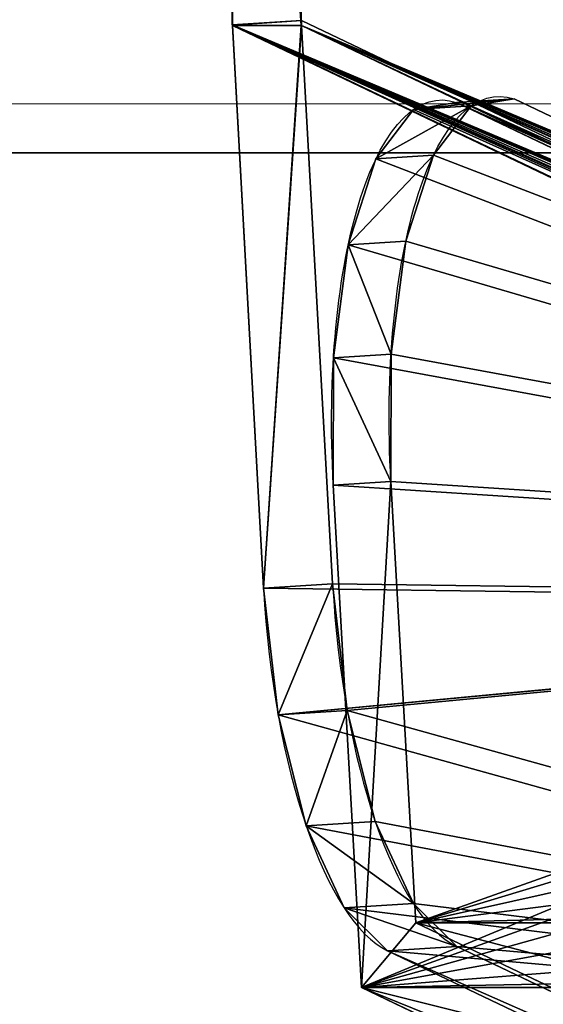
# Model space of a CAD drawing. Units: centimetres. Extents: x -385 to 390, y -281 to 280.
# Drawn here: x -17 to -13, y -69 to -61 of the extents above; entities that cross this region are included whole.
import ezdxf

# ---------------------------------------------------------------- set-up
doc = ezdxf.new("R2010")
doc.units = ezdxf.units.CM
doc.header["$LTSCALE"] = 2.54
doc.layers.get('0').update_dxf_attribs({"true_color": 0xff5454})
doc.layers.add('VP-EQ', color=7, linetype='Continuous', true_color=0x8a3492)

# ---------------------------------------------------------------- blocks, each defined once
blk = doc.blocks.new('Grupuj_20')
at = {"color": 0}
for p, q in [((28.8139, 7.2461, 1.381), (18.9823, 11.9366, 27.9827)), ((28.8139, 7.2461, 1.381), (18.9823, 11.9366, 27.9827)), ((28.8139, 7.2461, 1.381), (18.9823, 11.9366, 27.9827)), ((28.3722, 6.7172, 1.2222), (18.5476, 11.4045, 27.8048)), ((28.3722, 6.7172, 1.2222), (18.5476, 11.4045, 27.8048)), ((28.3722, 6.7172, 1.2222), (18.5476, 11.4045, 27.8048)), ((0.2306, 7.2461, 1.381), (28.8139, 7.2461, 1.381)), ((0.2306, 7.2461, 1.381), (28.8139, 7.2461, 1.381)), ((28.3722, 6.7172, 1.2222), (28.8139, 7.2461, 1.381)), ((28.3722, 6.7172, 1.2222), (28.8139, 7.2461, 1.381)), ((28.3722, 6.7172, 1.2222), (28.8139, 7.2461, 1.381)), ((28.8139, 7.2461, 1.381), (29.0446, 3.1495, 1.4599)), ((28.8139, 7.2461, 1.381), (29.0446, 3.1495, 1.4599)), ((0.6724, 6.7172, 1.2222), (28.3722, 6.7172, 1.2222)), ((0.6724, 6.7172, 1.2222), (28.3722, 6.7172, 1.2222)), ((28.3722, 6.7172, 1.2222), (28.5747, 3.1198, 1.2915)), ((28.3722, 6.7172, 1.2222), (28.5747, 3.1198, 1.2915)), ((20.3148, 3.7146, 25.7151), (28.0385, 0.0297, 4.8169)), ((20.3148, 3.7146, 25.7151), (28.0385, 0.0297, 4.8169)), ((19.8449, 3.6849, 25.5467), (27.5686, 0, 4.6485)), ((19.8449, 3.6849, 25.5467), (27.5686, 0, 4.6485)), ((29.0446, 3.1495, 1.4599), (28.5747, 3.1198, 1.2915)), ((29.0446, 3.1495, 1.4599), (28.5747, 3.1198, 1.2915)), ((29.0433, 2.1117, 1.6464), (28.5735, 2.082, 1.4779)), ((29.0433, 2.1117, 1.6464), (28.5735, 2.082, 1.4779)), ((28.9228, 1.1904, 2.1449), (28.453, 1.1607, 1.9764)), ((28.9228, 1.1904, 2.1449), (28.453, 1.1607, 1.9764)), ((28.6968, 0.4893, 2.8992), (28.2269, 0.4596, 2.7308)), ((28.6968, 0.4893, 2.8992), (28.2269, 0.4596, 2.7308)), ((28.3905, 0.0873, 3.8246), (27.9206, 0.0577, 3.6562)), ((28.3905, 0.0873, 3.8246), (27.9206, 0.0577, 3.6562)), ((28.0385, 0.0297, 4.8169), (27.5686, 0, 4.6485)), ((28.0385, 0.0297, 4.8169), (27.5686, 0, 4.6485))]:
    blk.add_line(p, q, dxfattribs=at)
at = {"color": 0, "extrusion": (-0.939693, -0.059391, -0.336824)}
for centre in [(-1.3754, -5.3135, -27.9717), (-1.3754, -5.3135, -27.9717), (-1.3754, -5.3135, -27.9717), (-1.3754, -5.3135, -27.9717), (-1.3754, -5.3135, -27.9717), (-1.3754, -5.3135, -27.9717), (-1.3754, -5.3135, -27.4717), (-1.3754, -5.3135, -27.4717), (-1.3754, -5.3135, -27.4717), (-1.3754, -5.3135, -27.4717), (-1.3754, -5.3135, -27.4717), (-1.3754, -5.3135, -27.4717)]:
    blk.add_arc(centre, 3.1429, 271.17, 7.73615, dxfattribs=at)
at = {"color": 0}
mesh = blk.add_polyface(dxfattribs=at)
corners = [(10.0622, 11.9366, 27.9827), (28.8139, 7.2461, 1.381), (0.2306, 7.2461, 1.381), (18.9823, 11.9366, 27.9827)]
mesh.append_faces([[corners[k] for k in face] for face in [(0, 1, 2), (1, 0, 3)]], dxfattribs={"vtx0": -1, "color": 0})
mesh = blk.add_polyface(dxfattribs=at)
corners = [(28.8139, 7.2461, 1.381), (18.5476, 11.4045, 27.8048), (28.3722, 6.7172, 1.2222), (18.9823, 11.9366, 27.9827)]
mesh.append_faces([[corners[k] for k in face] for face in [(0, 1, 2), (1, 0, 3)]], dxfattribs={"vtx0": -1, "color": 0})
mesh = blk.add_polyface(dxfattribs=at)
corners = [(28.3905, 0.0873, 3.8246), (20.3148, 3.7146, 25.7151), (28.0385, 0.0297, 4.8169), (28.6968, 0.4893, 2.8992), (28.9228, 1.1904, 2.1449), (29.0433, 2.1117, 1.6464), (29.0446, 3.1495, 1.4599), (28.8139, 7.2461, 1.381), (19.9869, 4.0734, 26.5665), (19.6995, 4.7077, 27.2565), (19.4835, 5.5491, 27.7108), (19.3622, 6.507, 27.8804), (18.9823, 11.9366, 27.9827)]
mesh.append_faces([[corners[k] for k in face] for face in [(0, 1, 2), (11, 7, 12)]], dxfattribs={"vtx0": -1, "color": 0})
mesh.append_faces([[corners[k] for k in face] for face in [(1, 7, 8), (8, 7, 9), (9, 7, 10), (10, 7, 11)]], dxfattribs={"vtx0": -1, "vtx1": -1, "color": 0})
mesh.append_faces([[corners[k] for k in face] for face in [(1, 0, 3), (1, 3, 4), (1, 4, 5), (1, 5, 6), (1, 6, 7)]], dxfattribs={"vtx0": -1, "vtx2": -1, "color": 0})
mesh = blk.add_polyface(dxfattribs=at)
corners = [(28.3722, 6.7172, 1.2222), (10.4969, 11.4045, 27.8048), (0.6724, 6.7172, 1.2222), (18.5476, 11.4045, 27.8048)]
mesh.append_faces([[corners[k] for k in face] for face in [(0, 1, 2), (1, 0, 3)]], dxfattribs={"vtx0": -1, "color": 0})
mesh = blk.add_polyface(dxfattribs=at)
corners = [(19.8449, 3.6849, 25.5467), (27.9206, 0.0577, 3.6562), (27.5686, 0, 4.6485), (28.2269, 0.4596, 2.7308), (28.453, 1.1607, 1.9764), (28.5735, 2.082, 1.4779), (28.5747, 3.1198, 1.2915), (28.3722, 6.7172, 1.2222), (19.5171, 4.0437, 26.3981), (19.2297, 4.678, 27.0881), (19.0137, 5.5195, 27.5424), (18.8923, 6.4773, 27.712), (18.5476, 11.4045, 27.8048)]
mesh.append_faces([[corners[k] for k in face] for face in [(0, 1, 2), (7, 11, 12)]], dxfattribs={"vtx0": -1, "color": 0})
mesh.append_faces([[corners[k] for k in face] for face in [(1, 0, 3), (3, 0, 4), (4, 0, 5), (5, 0, 6), (6, 0, 7)]], dxfattribs={"vtx0": -1, "vtx1": -1, "color": 0})
mesh.append_faces([[corners[k] for k in face] for face in [(7, 0, 8), (7, 8, 9), (7, 9, 10), (7, 10, 11)]], dxfattribs={"vtx0": -1, "vtx2": -1, "color": 0})
mesh = blk.add_polyface(dxfattribs=at)
corners = [(28.8139, 7.2461, 1.381), (0.6724, 6.7172, 1.2222), (0.2306, 7.2461, 1.381), (28.3722, 6.7172, 1.2222)]
mesh.append_faces([[corners[k] for k in face] for face in [(0, 1, 2), (1, 0, 3)]], dxfattribs={"vtx0": -1, "color": 0})
mesh = blk.add_polyface(dxfattribs=at)
corners = [(28.8139, 7.2461, 1.381), (28.5747, 3.1198, 1.2915), (28.3722, 6.7172, 1.2222), (29.0446, 3.1495, 1.4599)]
mesh.append_faces([[corners[k] for k in face] for face in [(0, 1, 2), (1, 0, 3)]], dxfattribs={"vtx0": -1, "color": 0})
mesh = blk.add_polyface(dxfattribs=at)
corners = [(28.0385, 0.0297, 4.8169), (19.8449, 3.6849, 25.5467), (27.5686, 0, 4.6485), (20.3148, 3.7146, 25.7151)]
mesh.append_faces([[corners[k] for k in face] for face in [(0, 1, 2), (1, 0, 3)]], dxfattribs={"vtx0": -1, "color": 0})
mesh = blk.add_polyface(dxfattribs=at)
corners = [(28.5747, 3.1198, 1.2915), (29.0433, 2.1117, 1.6464), (28.5735, 2.082, 1.4779), (29.0446, 3.1495, 1.4599)]
mesh.append_faces([[corners[k] for k in face] for face in [(0, 1, 2), (1, 0, 3)]], dxfattribs={"vtx0": -1, "color": 0})
mesh = blk.add_polyface(dxfattribs=at)
corners = [(28.5735, 2.082, 1.4779), (28.9228, 1.1904, 2.1449), (28.453, 1.1607, 1.9764), (29.0433, 2.1117, 1.6464)]
mesh.append_faces([[corners[k] for k in face] for face in [(0, 1, 2), (1, 0, 3)]], dxfattribs={"vtx0": -1, "color": 0})
mesh = blk.add_polyface(dxfattribs=at)
corners = [(28.9228, 1.1904, 2.1449), (28.2269, 0.4596, 2.7308), (28.453, 1.1607, 1.9764), (28.6968, 0.4893, 2.8992)]
mesh.append_faces([[corners[k] for k in face] for face in [(0, 1, 2), (1, 0, 3)]], dxfattribs={"vtx0": -1, "color": 0})
mesh = blk.add_polyface(dxfattribs=at)
corners = [(28.6968, 0.4893, 2.8992), (27.9206, 0.0577, 3.6562), (28.2269, 0.4596, 2.7308), (28.3905, 0.0873, 3.8246)]
mesh.append_faces([[corners[k] for k in face] for face in [(0, 1, 2), (1, 0, 3)]], dxfattribs={"vtx0": -1, "color": 0})
mesh = blk.add_polyface(dxfattribs=at)
corners = [(28.3905, 0.0873, 3.8246), (27.5686, 0, 4.6485), (27.9206, 0.0577, 3.6562), (28.0385, 0.0297, 4.8169)]
mesh.append_faces([[corners[k] for k in face] for face in [(0, 1, 2), (1, 0, 3)]], dxfattribs={"vtx0": -1, "color": 0})
blk = doc.blocks.new('Grupuj_23')
at = {"color": 0}
for p, q in [((9.0882, 31.221, 23.6689), (1.2665, 27.4893, 2.5052)), ((9.0882, 31.221, 23.6689), (1.2665, 27.4893, 2.5052)), ((9.652, 31.1855, 23.4668), (1.8304, 27.4538, 2.3031)), ((9.652, 31.1855, 23.4668), (1.8304, 27.4538, 2.3031)), ((1.2665, 27.4893, 2.5052), (1.8304, 27.4538, 2.3031)), ((1.2665, 27.4893, 2.5052), (1.8304, 27.4538, 2.3031)), ((0.913, 27.1396, 1.5805), (1.4768, 27.1042, 1.3784)), ((0.913, 27.1396, 1.5805), (1.4768, 27.1042, 1.3784)), ((0.6028, 26.471, 0.8328), (1.1666, 26.4355, 0.6307)), ((0.6028, 26.471, 0.8328), (1.1666, 26.4355, 0.6307)), ((0.3739, 25.5651, 0.3538), (0.9377, 25.5297, 0.1517)), ((0.3739, 25.5651, 0.3538), (0.9377, 25.5297, 0.1517)), ((0, 19.9398, 0.2961), (9.9028, 24.6645, 27.091)), ((0, 19.9398, 0.2961), (9.9028, 24.6645, 27.091)), ((0, 19.9398, 0.2961), (9.9028, 24.6645, 27.091)), ((0, 19.9398, 0.2961), (9.9028, 24.6645, 27.091)), ((9.9031, 24.6704, 27.0909), (0.0002, 19.9457, 0.296)), ((9.9031, 24.6704, 27.0909), (0.0002, 19.9457, 0.296)), ((10.4659, 24.6704, 26.8829), (0.5655, 19.9467, 0.0933)), ((10.4659, 24.6704, 26.8829), (0.5655, 19.9467, 0.0933)), ((0.5638, 19.9044, 0.094), (10.4646, 24.6277, 26.8814)), ((0.5638, 19.9044, 0.094), (10.4646, 24.6277, 26.8814)), ((0.0002, 19.9457, 0.296), (0.2543, 24.5331, 0.2021)), ((0.0002, 19.9457, 0.296), (0.2543, 24.5331, 0.2021)), ((0.2543, 24.5331, 0.2021), (0.8181, 24.4976)), ((0.2543, 24.5331, 0.2021), (0.8181, 24.4976)), ((0.5655, 19.9467, 0.0933), (0.8181, 24.4976)), ((0.5655, 19.9467, 0.0933), (0.8181, 24.4976)), ((0, 19.9398, 0.2961), (0.0002, 19.9426, 0.296)), ((0, 19.9398, 0.2961), (0.0002, 19.9426, 0.296)), ((0, 19.9398, 0.2961), (0.0002, 19.9426, 0.296)), ((0, 19.9398, 0.2961), (0.0002, 19.9426, 0.296)), ((0, 19.9398, 0.2961), (0, 11.8248, 0.2961)), ((0, 19.9398, 0.2961), (0.5638, 19.9044, 0.094)), ((0, 19.9398, 0.2961), (0, 11.8248, 0.2961)), ((0, 19.9398, 0.2961), (0.5638, 19.9044, 0.094)), ((0.0002, 19.9426, 0.296), (0.0002, 19.9457, 0.296)), ((0.0002, 19.9426, 0.296), (0.0002, 19.9457, 0.296)), ((0.0002, 19.9457, 0.296), (0.5629, 19.9457, 0.0881)), ((0.0002, 19.9426, 0.296), (0.0002, 19.9457, 0.296)), ((0.0002, 19.9426, 0.296), (0.0002, 19.9457, 0.296)), ((0.0002, 19.9457, 0.296), (0.5629, 19.9457, 0.0881)), ((0.5655, 19.9467, 0.0933), (0.5629, 19.9457, 0.0881)), ((0.5655, 19.9467, 0.0933), (0.5629, 19.9457, 0.0881)), ((0.5629, 19.9457, 0.0881), (0.5629, 11.7576, 0.0881)), ((0.5629, 19.9457, 0.0881), (0.5629, 11.7576, 0.0881)), ((0.5638, 19.9044, 0.094), (0.5655, 19.9467, 0.0933)), ((0.5638, 19.9044, 0.094), (0.5655, 19.9467, 0.0933))]:
    blk.add_line(p, q, dxfattribs=at)
at = {"color": 0, "extrusion": (0.939695, -0.059351, -0.336825)}
for centre in [(24.5659, 2.7542, -1.2852), (24.5659, 2.7542, -1.2852), (24.5659, 2.7542, -1.2852), (24.5659, 2.7542, -1.2852), (24.5659, 2.7542, -1.2852), (24.566, 2.7542, -0.6852), (24.566, 2.7542, -0.6852), (24.566, 2.7542, -0.6852), (24.566, 2.7542, -0.6852), (24.566, 2.7542, -0.6852)]:
    blk.add_arc(centre, 3, 268.74808, 349.37304, dxfattribs=at)
at = {"color": 0}
mesh = blk.add_polyface(dxfattribs=at)
corners = [(9.9028, 24.6645, 27.091), (0.0002, 19.9426, 0.296), (0, 19.9398, 0.2961), (0.0002, 19.9457, 0.296), (0.2543, 24.5331, 0.2021), (0.3739, 25.5651, 0.3538), (9.9031, 24.6704, 27.0909), (10.1005, 28.2666, 27.0139), (0.6028, 26.471, 0.8328), (0.913, 27.1396, 1.5805), (1.2665, 27.4893, 2.5052), (9.0882, 31.221, 23.6689), (10.0767, 29.5242, 26.7258), (9.8702, 30.5489, 25.9691), (9.5191, 31.1516, 24.8833)]
mesh.append_faces([[corners[k] for k in face] for face in [(0, 1, 2), (11, 13, 14)]], dxfattribs={"vtx0": -1, "color": 0})
mesh.append_faces([[corners[k] for k in face] for face in [(1, 0, 3), (3, 0, 4), (4, 0, 5), (5, 7, 8), (8, 7, 9), (9, 7, 10), (10, 7, 11)]], dxfattribs={"vtx0": -1, "vtx1": -1, "color": 0})
mesh.append_faces([[corners[k] for k in face] for face in [(5, 0, 6), (5, 6, 7), (11, 7, 12), (11, 12, 13)]], dxfattribs={"vtx0": -1, "vtx2": -1, "color": 0})
mesh = blk.add_polyface(dxfattribs=at)
corners = [(0.5655, 19.9467, 0.0933), (10.4646, 24.6277, 26.8814), (0.5638, 19.9044, 0.094), (0.8181, 24.4976), (0.9377, 25.5297, 0.1517), (10.4666, 24.629, 26.8889), (10.6643, 28.2311, 26.8117), (1.1666, 26.4355, 0.6307), (1.4768, 27.1042, 1.3784), (1.8304, 27.4538, 2.3031), (9.652, 31.1855, 23.4668), (10.6405, 29.4888, 26.5237), (10.434, 30.5135, 25.7669), (10.0829, 31.1161, 24.6812)]
mesh.append_faces([[corners[k] for k in face] for face in [(0, 1, 2), (12, 10, 13)]], dxfattribs={"vtx0": -1, "color": 0})
mesh.append_faces([[corners[k] for k in face] for face in [(1, 4, 5), (5, 4, 6), (6, 10, 11), (11, 10, 12)]], dxfattribs={"vtx0": -1, "vtx1": -1, "color": 0})
mesh.append_faces([[corners[k] for k in face] for face in [(1, 0, 3), (1, 3, 4), (6, 4, 7), (6, 7, 8), (6, 8, 9), (6, 9, 10)]], dxfattribs={"vtx0": -1, "vtx2": -1, "color": 0})
mesh = blk.add_polyface(dxfattribs=at)
corners = [(1.2665, 27.4893, 2.5052), (9.652, 31.1855, 23.4668), (1.8304, 27.4538, 2.3031), (9.0882, 31.221, 23.6689)]
mesh.append_faces([[corners[k] for k in face] for face in [(0, 1, 2), (1, 0, 3)]], dxfattribs={"vtx0": -1, "color": 0})
mesh = blk.add_polyface(dxfattribs=at)
corners = [(0.913, 27.1396, 1.5805), (1.8304, 27.4538, 2.3031), (1.4768, 27.1042, 1.3784), (1.2665, 27.4893, 2.5052)]
mesh.append_faces([[corners[k] for k in face] for face in [(0, 1, 2), (1, 0, 3)]], dxfattribs={"vtx0": -1, "color": 0})
mesh = blk.add_polyface(dxfattribs=at)
corners = [(0.6028, 26.471, 0.8328), (1.4768, 27.1042, 1.3784), (1.1666, 26.4355, 0.6307), (0.913, 27.1396, 1.5805)]
mesh.append_faces([[corners[k] for k in face] for face in [(0, 1, 2), (1, 0, 3)]], dxfattribs={"vtx0": -1, "color": 0})
mesh = blk.add_polyface(dxfattribs=at)
corners = [(0.6028, 26.471, 0.8328), (0.9377, 25.5297, 0.1517), (0.3739, 25.5651, 0.3538), (1.1666, 26.4355, 0.6307)]
mesh.append_faces([[corners[k] for k in face] for face in [(0, 1, 2), (1, 0, 3)]], dxfattribs={"vtx0": -1, "color": 0})
mesh = blk.add_polyface(dxfattribs=at)
corners = [(0.3739, 25.5651, 0.3538), (0.8181, 24.4976), (0.2543, 24.5331, 0.2021), (0.9377, 25.5297, 0.1517)]
mesh.append_faces([[corners[k] for k in face] for face in [(0, 1, 2), (1, 0, 3)]], dxfattribs={"vtx0": -1, "color": 0})
mesh = blk.add_polyface(dxfattribs=at)
corners = [(9.9028, 24.6645, 27.091), (0.0002, 19.9426, 0.296), (0, 19.9398, 0.2961), (0.0002, 19.9457, 0.296), (9.9031, 24.6704, 27.0909)]
mesh.append_faces([[corners[k] for k in face] for face in [(0, 1, 2), (3, 0, 4)]], dxfattribs={"vtx0": -1, "color": 0})
mesh.append_faces([[corners[k] for k in face] for face in [(1, 0, 3)]], dxfattribs={"vtx0": -1, "vtx1": -1, "color": 0})
mesh = blk.add_polyface(dxfattribs=at)
corners = [(9.7641, 7.6001, 26.7158), (9.4561, 7.6001, 25.8823), (9.8478, 7.5147, 26.9423), (9.8911, 7.3519, 27.0595), (0, 11.8248, 0.2961), (9.9028, 7.1001, 27.091), (9.4316, 7.6294, 25.816), (9.4214, 7.7001, 25.7885), (9.4316, 7.7708, 25.816), (9.4561, 7.8001, 25.8823), (9.5601, 7.8001, 26.1637), (9.5604, 23.9704, 26.1636), (0, 19.9398, 0.2961), (9.4564, 23.9704, 25.8822), (9.4564, 24.1704, 25.8822), (9.9028, 24.6645, 27.091), (9.4319, 24.1411, 25.8159), (9.4217, 24.0704, 25.7884), (9.4319, 23.9997, 25.8159), (9.7645, 24.1704, 26.7157), (9.8171, 24.204, 26.858), (9.8735, 24.329, 27.0108), (9.9008, 24.5186, 27.0845)]
mesh.append_faces([[corners[k] for k in face] for face in [(3, 4, 5), (15, 21, 22)]], dxfattribs={"vtx0": -1, "color": 0})
mesh.append_faces([[corners[k] for k in face] for face in [(4, 11, 12), (12, 14, 15), (14, 12, 16), (16, 12, 17), (17, 12, 18), (18, 12, 13)]], dxfattribs={"vtx0": -1, "vtx1": -1, "color": 0})
mesh.append_faces([[corners[k] for k in face] for face in [(4, 3, 1)]], dxfattribs={"vtx0": -1, "vtx1": -1, "vtx2": -1, "color": 0})
mesh.append_faces([[corners[k] for k in face] for face in [(1, 3, 2), (4, 1, 6), (4, 6, 7), (4, 7, 8), (4, 8, 9), (4, 9, 10), (4, 10, 11), (12, 11, 13), (15, 14, 19), (15, 19, 20), (15, 20, 21)]], dxfattribs={"vtx0": -1, "vtx2": -1, "color": 0})
mesh.append_faces([[corners[k] for k in face] for face in [(0, 1, 2)]], dxfattribs={"vtx1": -1, "color": 0})
mesh = blk.add_polyface(dxfattribs=at)
corners = [(10.4646, 24.6277, 26.8814), (0, 19.9398, 0.2961), (0.5638, 19.9044, 0.094), (9.9028, 24.6645, 27.091), (10.4666, 24.629, 26.8889)]
mesh.append_faces([[corners[k] for k in face] for face in [(0, 1, 2), (3, 0, 4)]], dxfattribs={"vtx0": -1, "color": 0})
mesh.append_faces([[corners[k] for k in face] for face in [(1, 0, 3)]], dxfattribs={"vtx0": -1, "vtx1": -1, "color": 0})
mesh = blk.add_polyface(dxfattribs=at)
corners = [(0.0002, 19.9457, 0.296), (0.5655, 19.9467, 0.0933), (0.5629, 19.9457, 0.0881), (10.4659, 24.6704, 26.8829), (9.9031, 24.6704, 27.0909)]
mesh.append_faces([[corners[k] for k in face] for face in [(0, 1, 2), (3, 0, 4)]], dxfattribs={"vtx0": -1, "color": 0})
mesh.append_faces([[corners[k] for k in face] for face in [(1, 0, 3)]], dxfattribs={"vtx0": -1, "vtx1": -1, "color": 0})
mesh = blk.add_polyface(dxfattribs=at)
corners = [(0.5655, 19.9467, 0.0933), (9.9946, 23.9997, 25.6079), (10.0191, 23.9704, 25.6742), (9.9845, 24.0704, 25.5804), (9.9946, 24.1411, 25.6079), (10.0191, 24.1704, 25.6742), (10.4659, 24.6704, 26.8829), (10.3272, 24.1704, 26.5077), (10.3798, 24.204, 26.6501), (10.4363, 24.329, 26.8028), (10.4635, 24.5186, 26.8765), (10.4646, 24.6277, 26.8814), (0.5629, 11.7576, 0.0881), (10.4633, 7.1373, 26.8786), (10.4655, 7.1001, 26.883), (10.4539, 7.3519, 26.8515), (10.0188, 7.6001, 25.6743), (10.4106, 7.5147, 26.7343), (9.9943, 7.6294, 25.608), (9.9842, 7.7001, 25.5805), (9.9943, 7.7708, 25.608), (10.0188, 7.8001, 25.6743), (10.1225, 7.8001, 25.9558), (10.1228, 23.9704, 25.9557), (0.5629, 19.9457, 0.0881), (10.3269, 7.6001, 26.5078)]
mesh.append_faces([[corners[k] for k in face] for face in [(10, 6, 11), (12, 13, 14)]], dxfattribs={"vtx0": -1, "color": 0})
mesh.append_faces([[corners[k] for k in face] for face in [(1, 0, 3), (3, 0, 4), (4, 0, 5), (5, 6, 7), (7, 6, 8), (8, 6, 9), (9, 6, 10), (13, 12, 15), (15, 16, 17), (16, 12, 18), (18, 12, 19), (19, 12, 20), (20, 12, 21), (21, 12, 22), (22, 12, 23), (23, 0, 2)]], dxfattribs={"vtx0": -1, "vtx1": -1, "color": 0})
mesh.append_faces([[corners[k] for k in face] for face in [(15, 12, 16)]], dxfattribs={"vtx0": -1, "vtx1": -1, "vtx2": -1, "color": 0})
mesh.append_faces([[corners[k] for k in face] for face in [(0, 1, 2), (5, 0, 6), (23, 12, 24), (23, 24, 0)]], dxfattribs={"vtx0": -1, "vtx2": -1, "color": 0})
mesh.append_faces([[corners[k] for k in face] for face in [(25, 17, 16)]], dxfattribs={"vtx1": -1, "color": 0})
mesh = blk.add_polyface(dxfattribs=at)
corners = [(0.2543, 24.5331, 0.2021), (0.0002, 19.9426, 0.296), (0.0002, 19.9457, 0.296), (0.5638, 19.9044, 0.094), (0, 19.9398, 0.2961), (0.5655, 19.9467, 0.0933), (0.8181, 24.4976)]
mesh.append_faces([[corners[k] for k in face] for face in [(0, 1, 2), (1, 3, 4), (5, 0, 6)]], dxfattribs={"vtx0": -1, "color": 0})
mesh.append_faces([[corners[k] for k in face] for face in [(3, 0, 5)]], dxfattribs={"vtx0": -1, "vtx1": -1, "color": 0})
mesh.append_faces([[corners[k] for k in face] for face in [(3, 1, 0)]], dxfattribs={"vtx0": -1, "vtx1": -1, "vtx2": -1, "color": 0})
mesh = blk.add_polyface(dxfattribs=at)
corners = [(0.5629, 19.9457, 0.0881), (0.0002, 19.9426, 0.296), (0.0002, 19.9457, 0.296), (0.0037, 11.7577, 0.2947), (0.5629, 11.7576, 0.0881), (0, 11.8248, 0.2961), (0, 19.9398, 0.2961), (0.0002, 11.822, 0.296)]
mesh.append_faces([[corners[k] for k in face] for face in [(0, 1, 2), (3, 0, 4), (1, 5, 6)]], dxfattribs={"vtx0": -1, "color": 0})
mesh.append_faces([[corners[k] for k in face] for face in [(5, 1, 7), (7, 1, 3)]], dxfattribs={"vtx0": -1, "vtx1": -1, "color": 0})
mesh.append_faces([[corners[k] for k in face] for face in [(1, 0, 3)]], dxfattribs={"vtx0": -1, "vtx1": -1, "vtx2": -1, "color": 0})
blk = doc.blocks.new('Grupuj_5')
at = {"color": 114, "true_color": 0x01b14b, "extrusion": (0, 0, -1), "zscale": -1, "rotation": 180}
blk.add_blockref('Grupuj_23', (0, 32.4797, -0.1479), dxfattribs=at)
at = {"color": 114, "true_color": 0x01b14b, "rotation": 180}
blk.add_blockref('Grupuj_20', (29.8684, 11.9366, -1.2222), dxfattribs=at)
blk = doc.blocks.new('Grupuj_1')
at = {"color": 0}
blk.add_blockref('Grupuj_5', (82.1577, 199.2835, 198.7543), dxfattribs=at)
blk = doc.blocks.new('ST0591_')
at = {"color": 0, "linetype": 'Continuous', "lineweight": 25}
for p, q in [((1341.2137, 183.8142), (1241.3246, 183.7817)), ((1248.0781, 183.7815), (1348.8897, 183.8143)), ((1349.3161, 183.4143), (1248.4533, 183.3815))]:
    blk.add_line(p, q, dxfattribs=at)
blk = doc.blocks.new('ST0591_2D')
at = {"layer": 'VP-EQ', "color": 0}
blk.add_blockref('ST0591_', (-766.1669, 203.0684), dxfattribs=at)

msp = doc.modelspace()

# ---------------------------------------------------------------- block references
at = {"color": 0}
msp.add_blockref('Grupuj_1', (-97.4853, -272.6489, 41.577), dxfattribs=at)
at = {"layer": 'VP-EQ', "color": 0, "rotation": 180}
msp.add_blockref('ST0591_2D', (473.3186, 324.9838, 1.3197), dxfattribs=at)

doc.saveas('drawing.dxf')
